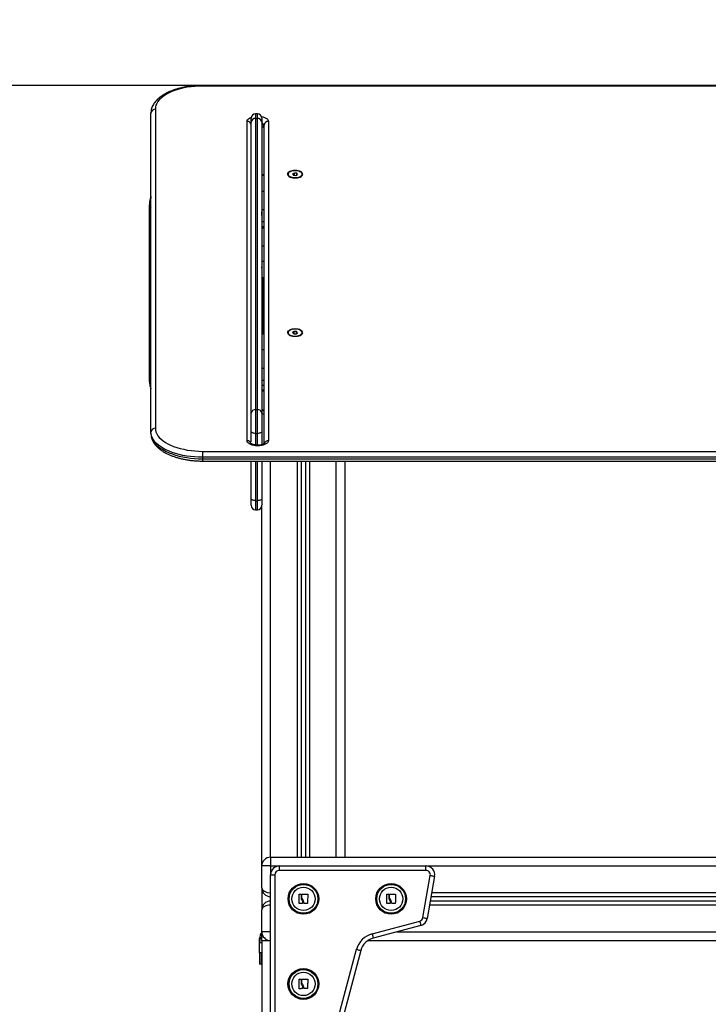
# Model space of a CAD drawing. Units: millimetres. Extents: x 1.3 to 18.8, y 2.5 to 16.6.
# Drawn here: x 14.8 to 15.5, y 13.7 to 14.8 of the extents above; entities that cross this region are included whole.
import ezdxf

# ---------------------------------------------------------------- set-up
doc = ezdxf.new("R2010")
doc.units = ezdxf.units.MM
doc.layers.add('DIASTASEIS', color=253, linetype='Continuous', lineweight=5)
doc.styles.get("Standard").update_dxf_attribs({"font": 'ARIALN.TTF'})
doc.dimstyles.get("Standard").update_dxf_attribs({"dimtxt": 0.18, "dimasz": 0.15, "dimexe": 0.18, "dimexo": 0.0625, "dimgap": 0.09, "dimtad": 0, "dimtih": 1, "dimtoh": 1, "dimzin": 0, "dimdsep": 46, "dimtxsty": 'Standard', "dimblk": 'OBLIQUE', "dimcen": 0.09, "dimadec": 0, "dimazin": 0, "dimtfac": 1, "dimtofl": 0, "dimtmove": 0, "dimatfit": 3, "dimldrblk": 'OBLIQUE', "dimfxl": 1, "dimtolj": 1, "dimtzin": 0, "dimarcsym": 0})

# ---------------------------------------------------------------- blocks, each defined once
blk = doc.blocks.new('_Oblique')
at = {"color": 0, "linetype": 'ByBlock', "lineweight": -2}
blk.add_line((-0.5, -0.5), (0.5, 0.5), dxfattribs=at)
blk = doc.blocks.new('*D16')
at = {"layer": 'Defpoints', "color": 0}
for p in [(15.5336, 14.7229), (12.5955, 11.5663), (15.5336, 11.5663)]:
    blk.add_point(p, dxfattribs=at)
at = {"layer": 'DIASTASEIS', "color": 0, "lineweight": -2}
for p, q in [((15.4711, 14.7229), (12.4155, 14.7229)), ((12.5955, 14.7229), (12.5955, 13.3265)), ((12.5955, 11.5663), (12.5955, 12.9627)), ((15.4711, 11.5663), (12.4155, 11.5663))]:
    blk.add_line(p, q, dxfattribs=at)
at = {"layer": 'DIASTASEIS', "color": 0, "linetype": 'ByBlock', "lineweight": -2, "xscale": 0.15, "yscale": 0.15, "zscale": 0.15}
for p, rotation in [((12.5955, 14.7229), 90), ((12.5955, 11.5663), 270)]:
    blk.add_blockref('_Oblique', p, dxfattribs=dict(at, rotation=rotation))
at = {"layer": 'DIASTASEIS', "color": 0, "insert": (12.5955, 13.1446), "char_height": 0.18, "attachment_point": 5}
blk.add_mtext('\\A1;\\A1;3.20', dxfattribs=at)
blk = doc.blocks.new('OPSHB_S023')
at = {"color": 7, "linetype": 'Continuous', "lineweight": 25}
for p, q in [((1489.8165, 6357.2588), (1488.6915, 6357.2588)), ((1489.8165, 6357.2582), (1488.6915, 6357.2582)), ((1488.6325, 6356.8638), (1488.6325, 6357.2275)), ((1488.6375, 6357.2318), (1488.6375, 6356.8682)), ((1488.7538, 6357.2264), (1488.7518, 6357.2264)), ((1488.742, 6356.854), (1488.742, 6357.2179)), ((1488.7468, 6357.2169), (1488.7468, 6357.2214)), ((1488.7468, 6356.8851), (1488.7468, 6357.2169)), ((1488.7518, 6357.2213), (1488.7518, 6356.8895)), ((1488.7518, 6357.2213), (1488.7538, 6357.2213)), ((1488.7538, 6356.8895), (1488.7538, 6357.2213)), ((1488.7588, 6357.2214), (1488.7588, 6357.2169)), ((1488.7588, 6357.2169), (1488.7588, 6356.8851)), ((1488.7614, 6356.8504), (1488.7614, 6357.2135)), ((1488.7664, 6357.2179), (1488.7664, 6356.854)), ((1488.7614, 6357.157), (1488.7588, 6357.157)), ((1488.7888, 6357.1577), (1488.7888, 6357.1573)), ((1488.796, 6357.159), (1488.794, 6357.158)), ((1488.794, 6357.158), (1488.7949, 6357.1567)), ((1488.7949, 6357.1567), (1488.7977, 6357.1564)), ((1488.7988, 6357.1587), (1488.796, 6357.159)), ((1488.796, 6357.1565), (1488.796, 6357.159)), ((1488.7977, 6357.1564), (1488.7997, 6357.1574)), ((1488.7997, 6357.1574), (1488.7988, 6357.1587)), ((1488.7988, 6357.1569), (1488.7988, 6357.1587)), ((1488.8048, 6357.1573), (1488.8048, 6357.1577)), ((1488.7614, 6357.1561), (1488.7588, 6357.1561)), ((1488.7902, 6357.1552), (1488.791, 6357.1546)), ((1488.8026, 6357.1546), (1488.8035, 6357.1552)), ((1488.7588, 6357.1383), (1488.7614, 6357.1383)), ((1488.6308, 6357.1243), (1488.6308, 6357.1226)), ((1488.6308, 6356.921), (1488.6308, 6357.1226)), ((1488.7588, 6357.098), (1488.7614, 6357.098)), ((1488.7588, 6357.0966), (1488.7614, 6357.0966)), ((1488.7599, 6357.0966), (1488.7599, 6357.098)), ((1488.7589, 6357.0577), (1488.7588, 6357.0578)), ((1488.7588, 6357.0387), (1488.7614, 6357.0387)), ((1488.7599, 6356.9755), (1488.7599, 6357.0387)), ((1488.7888, 6356.9771), (1488.7888, 6356.9767)), ((1488.7956, 6356.9784), (1488.794, 6356.9772)), ((1488.794, 6356.9772), (1488.7952, 6356.9759)), ((1488.7985, 6356.9783), (1488.7956, 6356.9784)), ((1488.7956, 6356.9759), (1488.7956, 6356.9784)), ((1488.7981, 6356.9758), (1488.7997, 6356.977)), ((1488.7997, 6356.977), (1488.7985, 6356.9783)), ((1488.7985, 6356.9761), (1488.7985, 6356.9783)), ((1488.8048, 6356.9767), (1488.8048, 6356.9771)), ((1488.7614, 6356.9755), (1488.7588, 6356.9755)), ((1488.7902, 6356.9746), (1488.791, 6356.974)), ((1488.7952, 6356.9759), (1488.7981, 6356.9758)), ((1488.8026, 6356.974), (1488.8035, 6356.9746)), ((1488.7588, 6356.9577), (1488.7614, 6356.9577)), ((1488.7589, 6356.9366), (1488.7588, 6356.9367)), ((1488.7588, 6356.9233), (1488.7589, 6356.9231)), ((1488.7588, 6356.9174), (1488.7614, 6356.9174)), ((1488.7588, 6356.9107), (1488.7614, 6356.9107)), ((1488.7518, 6356.8895), (1488.7518, 6356.8623)), ((1488.7518, 6356.8895), (1488.7538, 6356.8895)), ((1488.7538, 6356.8623), (1488.7538, 6356.8895)), ((1488.7588, 6356.8883), (1488.7614, 6356.8883)), ((1488.7468, 6356.8647), (1488.7468, 6356.8851)), ((1488.7588, 6356.8851), (1488.7588, 6356.8647)), ((1488.7614, 6356.8842), (1488.7588, 6356.8842)), ((1488.7468, 6356.8527), (1488.7468, 6356.8647)), ((1488.7588, 6356.8647), (1488.7588, 6356.8493)), ((1488.6325, 6356.8621), (1488.6325, 6356.8638)), ((1488.7518, 6356.8623), (1488.7538, 6356.8623)), ((1488.747, 6356.851), (1488.747, 6356.8504)), ((1488.7545, 6356.8488), (1488.7539, 6356.8488)), ((1488.7545, 6356.8482), (1488.7539, 6356.8482)), ((1488.6915, 6356.835), (1488.6915, 6356.8418)), ((1488.6915, 6356.8418), (1489.8165, 6356.8418)), ((1489.8165, 6356.835), (1488.6915, 6356.835)), ((1488.6915, 6356.8333), (1488.6915, 6356.835)), ((1488.6915, 6356.8333), (1489.8165, 6356.8333)), ((1488.6915, 6356.8307), (1489.8165, 6356.8307)), ((1488.7468, 6356.788), (1488.7468, 6356.8307)), ((1488.7588, 6356.8307), (1488.7588, 6356.788)), ((1488.8038, 6356.8307), (1488.8038, 6356.3792)), ((1488.8088, 6356.8307), (1488.8088, 6356.3792)), ((1488.8538, 6356.3792), (1488.8538, 6356.8307)), ((1488.7468, 6356.7803), (1488.7468, 6356.788)), ((1488.7588, 6356.788), (1488.7588, 6356.7803)), ((1488.7518, 6356.7855), (1488.7538, 6356.7855)), ((1488.7518, 6356.7753), (1488.7538, 6356.7753)), ((1488.7588, 6356.3692), (1488.7588, 6356.7803)), ((1488.7688, 6356.3792), (1488.7688, 6356.3692)), ((1488.7688, 6356.3792), (1489.7388, 6356.3792)), ((1488.7588, 6356.3442), (1488.7588, 6356.3692)), ((1488.7688, 6356.3692), (1488.7588, 6356.3692)), ((1488.7788, 6356.3692), (1488.7788, 6356.3642)), ((1488.7788, 6356.3692), (1488.946, 6356.3692)), ((1488.946, 6356.3642), (1488.7788, 6356.3642)), ((1488.946, 6356.3642), (1488.946, 6356.3692)), ((1488.7688, 6356.1221), (1488.7688, 6356.3592)), ((1488.7688, 6356.3592), (1488.7738, 6356.3592)), ((1488.7738, 6356.3592), (1488.7738, 6356.1221)), ((1488.9425, 6356.3103), (1488.9509, 6356.3583)), ((1488.9558, 6356.3575), (1488.9474, 6356.3095)), ((1488.7588, 6356.3442), (1488.7588, 6356.3192)), ((1489.5568, 6356.3292), (1488.9509, 6356.3292)), ((1489.5559, 6356.3342), (1488.9518, 6356.3342)), ((1488.7588, 6356.2942), (1488.7588, 6356.3192)), ((1488.8846, 6356.2918), (1488.9389, 6356.3064)), ((1488.7688, 6356.2942), (1488.7588, 6356.2942)), ((1488.7588, 6356.2842), (1488.7588, 6356.2942)), ((1488.9402, 6356.3015), (1488.8859, 6356.287)), ((1488.7563, 6356.2818), (1488.7566, 6356.2833)), ((1488.7563, 6356.2702), (1488.7563, 6356.2818)), ((1488.7566, 6356.2817), (1488.7563, 6356.2818)), ((1488.7565, 6356.2833), (1488.7566, 6356.2817)), ((1488.7588, 6356.2842), (1488.7588, 6354.1842)), ((1488.7588, 6356.2842), (1488.7688, 6356.2842)), ((1488.8798, 6356.2842), (1489.6279, 6356.2842)), ((1488.8269, 6356.1246), (1488.8669, 6356.2742)), ((1488.8718, 6356.2729), (1488.8317, 6356.1233)), ((1488.7583, 6356.2572), (1488.7563, 6356.2572))]:
    blk.add_line(p, q, dxfattribs=at)
at = {"color": 8, "linetype": 'Continuous', "lineweight": 25}
for p, q in [((1488.6915, 6357.2582), (1488.6915, 6357.2588)), ((1488.7518, 6357.2264), (1488.7518, 6357.2213)), ((1488.7538, 6357.2213), (1488.7538, 6357.2264)), ((1488.7588, 6357.1174), (1488.7614, 6357.1174)), ((1488.7588, 6357.1037), (1488.7614, 6357.1037)), ((1488.7588, 6357.076), (1488.7614, 6357.076)), ((1488.7588, 6357.0586), (1488.7614, 6357.0586)), ((1488.7588, 6357.04), (1488.7614, 6357.04)), ((1488.7588, 6356.9368), (1488.7614, 6356.9368)), ((1488.7588, 6356.9231), (1488.7614, 6356.9231)), ((1488.7588, 6356.9121), (1488.7614, 6356.9121)), ((1488.7588, 6356.889), (1488.7614, 6356.889)), ((1488.7518, 6356.8623), (1488.7518, 6356.8489)), ((1488.7538, 6356.8488), (1488.7538, 6356.8623)), ((1488.7539, 6356.8488), (1488.7539, 6356.8482)), ((1488.7545, 6356.8488), (1488.7545, 6356.8482)), ((1488.6915, 6356.8307), (1488.6915, 6356.8333)), ((1488.7518, 6356.8307), (1488.7518, 6356.7855)), ((1488.7538, 6356.7855), (1488.7538, 6356.8307)), ((1488.7688, 6356.3792), (1488.7688, 6356.8307)), ((1488.7993, 6356.8307), (1488.7993, 6356.3792)), ((1488.8133, 6356.8307), (1488.8133, 6356.3792)), ((1488.8438, 6356.3792), (1488.8438, 6356.8307)), ((1488.7518, 6356.7855), (1488.7518, 6356.7753)), ((1488.7538, 6356.7753), (1488.7538, 6356.7855)), ((1488.7688, 6356.3692), (1488.7688, 6356.3592)), ((1488.7688, 6356.3692), (1488.7788, 6356.3692)), ((1488.946, 6356.3692), (1489.5617, 6356.3692)), ((1489.5551, 6356.3387), (1488.9525, 6356.3387)), ((1489.5576, 6356.3247), (1488.9501, 6356.3247)), ((1488.9127, 6356.2942), (1489.5949, 6356.2942))]:
    blk.add_line(p, q, dxfattribs=at)
at = {"color": 7, "linetype": 'Continuous', "lineweight": 25, "flags": 128}
for points in [[(1488.6915, 6357.2582), (1488.687, 6357.2581), (1488.6826, 6357.2578), (1488.6782, 6357.2574), (1488.6739, 6357.2568), (1488.6698, 6357.256), (1488.6658, 6357.255), (1488.6619, 6357.2539), (1488.6583, 6357.2526), (1488.6549, 6357.2512), (1488.6517, 6357.2497), (1488.6489, 6357.248), (1488.6463, 6357.2462), (1488.644, 6357.2444), (1488.642, 6357.2424), (1488.6404, 6357.2404), (1488.6391, 6357.2383), (1488.6382, 6357.2362), (1488.6377, 6357.234), (1488.6375, 6357.2318)], [(1488.7968, 6357.1619), (1488.7951, 6357.1618), (1488.7934, 6357.1616), (1488.7919, 6357.1612), (1488.7906, 6357.1606), (1488.7895, 6357.1599), (1488.7887, 6357.1592), (1488.7883, 6357.1583), (1488.7882, 6357.1575), (1488.7885, 6357.1566), (1488.7891, 6357.1558), (1488.79, 6357.1551), (1488.7912, 6357.1545), (1488.7926, 6357.154), (1488.7942, 6357.1537), (1488.796, 6357.1535), (1488.7977, 6357.1535), (1488.7994, 6357.1537), (1488.801, 6357.154), (1488.8025, 6357.1545), (1488.8037, 6357.1551), (1488.8046, 6357.1558), (1488.8052, 6357.1566), (1488.8055, 6357.1575), (1488.8054, 6357.1583), (1488.8049, 6357.1592), (1488.8042, 6357.1599), (1488.8031, 6357.1606), (1488.8018, 6357.1612), (1488.8002, 6357.1616), (1488.7986, 6357.1618), (1488.7968, 6357.1619)], [(1488.7951, 6357.1539), (1488.7968, 6357.1538), (1488.7986, 6357.1539), (1488.8002, 6357.1541), (1488.8017, 6357.1546), (1488.8029, 6357.1552), (1488.8039, 6357.1559), (1488.8045, 6357.1566), (1488.8048, 6357.1575), (1488.8047, 6357.1583), (1488.8043, 6357.1591), (1488.8035, 6357.1599), (1488.8023, 6357.1605), (1488.801, 6357.161), (1488.7994, 6357.1614), (1488.7977, 6357.1616), (1488.796, 6357.1616), (1488.7943, 6357.1614), (1488.7927, 6357.161), (1488.7913, 6357.1605), (1488.7902, 6357.1599), (1488.7894, 6357.1591), (1488.7889, 6357.1583), (1488.7888, 6357.1575), (1488.7891, 6357.1567), (1488.7898, 6357.1559), (1488.7907, 6357.1552), (1488.792, 6357.1546), (1488.7935, 6357.1542), (1488.7951, 6357.1539)], [(1488.7888, 6357.1573), (1488.7888, 6357.1571), (1488.7891, 6357.1563), (1488.7898, 6357.1555), (1488.7907, 6357.1548), (1488.792, 6357.1542), (1488.7933, 6357.1538)], [(1488.8003, 6357.1538), (1488.8017, 6357.1542), (1488.8029, 6357.1548), (1488.8039, 6357.1555), (1488.8045, 6357.1563), (1488.8048, 6357.1571), (1488.8048, 6357.1573)], [(1488.7968, 6356.9813), (1488.7951, 6356.9812), (1488.7934, 6356.981), (1488.7919, 6356.9806), (1488.7906, 6356.98), (1488.7895, 6356.9793), (1488.7887, 6356.9786), (1488.7883, 6356.9777), (1488.7882, 6356.9769), (1488.7885, 6356.976), (1488.7891, 6356.9752), (1488.79, 6356.9745), (1488.7912, 6356.9739), (1488.7926, 6356.9734), (1488.7942, 6356.9731), (1488.796, 6356.9729), (1488.7977, 6356.9729), (1488.7994, 6356.9731), (1488.801, 6356.9734), (1488.8025, 6356.9739), (1488.8037, 6356.9745), (1488.8046, 6356.9752), (1488.8052, 6356.976), (1488.8055, 6356.9769), (1488.8054, 6356.9777), (1488.8049, 6356.9786), (1488.8042, 6356.9793), (1488.8031, 6356.98), (1488.8018, 6356.9806), (1488.8002, 6356.981), (1488.7986, 6356.9812), (1488.7968, 6356.9813)], [(1488.8034, 6356.9749), (1488.8042, 6356.9756), (1488.8047, 6356.9764), (1488.8048, 6356.9773), (1488.8046, 6356.9781), (1488.8039, 6356.9789), (1488.803, 6356.9796), (1488.8017, 6356.9802), (1488.8003, 6356.9806), (1488.7986, 6356.9809), (1488.7969, 6356.981), (1488.7952, 6356.9809), (1488.7935, 6356.9807), (1488.7921, 6356.9802), (1488.7908, 6356.9797), (1488.7898, 6356.979), (1488.7891, 6356.9782), (1488.7889, 6356.9773), (1488.7889, 6356.9765), (1488.7894, 6356.9757), (1488.7902, 6356.9749), (1488.7913, 6356.9743), (1488.7926, 6356.9738), (1488.7942, 6356.9734), (1488.7959, 6356.9732), (1488.7976, 6356.9732), (1488.7993, 6356.9734), (1488.8009, 6356.9737), (1488.8023, 6356.9742), (1488.8034, 6356.9749)], [(1488.7888, 6356.9767), (1488.7889, 6356.9762), (1488.7894, 6356.9753), (1488.7902, 6356.9746), (1488.7913, 6356.9739), (1488.7926, 6356.9734), (1488.7934, 6356.9732)], [(1488.6375, 6356.8682), (1488.6377, 6356.866), (1488.6382, 6356.8639), (1488.6391, 6356.8617), (1488.6404, 6356.8596), (1488.642, 6356.8576), (1488.644, 6356.8556), (1488.6463, 6356.8538), (1488.6489, 6356.852), (1488.6517, 6356.8503), (1488.6549, 6356.8488), (1488.6583, 6356.8474), (1488.6619, 6356.8461), (1488.6658, 6356.845), (1488.6698, 6356.8441), (1488.6739, 6356.8433), (1488.6782, 6356.8426), (1488.6826, 6356.8422), (1488.687, 6356.8419), (1488.6915, 6356.8418)], [(1488.7518, 6356.8623), (1488.7509, 6356.8623), (1488.7499, 6356.8625), (1488.7491, 6356.8627), (1488.7483, 6356.863), (1488.7477, 6356.8634), (1488.7472, 6356.8638), (1488.7469, 6356.8643), (1488.7468, 6356.8647)], [(1488.7588, 6356.8647), (1488.7587, 6356.8643), (1488.7585, 6356.8638), (1488.758, 6356.8634), (1488.7574, 6356.863), (1488.7566, 6356.8627), (1488.7558, 6356.8625), (1488.7548, 6356.8623), (1488.7538, 6356.8623)], [(1488.6915, 6356.835), (1488.6868, 6356.8351), (1488.6822, 6356.8354), (1488.6777, 6356.8358), (1488.6732, 6356.8364), (1488.6689, 6356.8372), (1488.6647, 6356.8382), (1488.6606, 6356.8393), (1488.6568, 6356.8405), (1488.6531, 6356.8419), (1488.6497, 6356.8435), (1488.6466, 6356.8451), (1488.6437, 6356.8469), (1488.6412, 6356.8488), (1488.6389, 6356.8508), (1488.637, 6356.8528), (1488.6354, 6356.8549), (1488.6341, 6356.8571), (1488.6332, 6356.8593), (1488.6326, 6356.8616), (1488.6325, 6356.8638)], [(1488.6325, 6356.8621), (1488.6326, 6356.8598), (1488.6332, 6356.8576), (1488.6341, 6356.8554), (1488.6354, 6356.8532), (1488.637, 6356.8511), (1488.6389, 6356.849), (1488.6412, 6356.847), (1488.6437, 6356.8452), (1488.6466, 6356.8434), (1488.6497, 6356.8417), (1488.6531, 6356.8402), (1488.6568, 6356.8388), (1488.6606, 6356.8375), (1488.6647, 6356.8364), (1488.6689, 6356.8355), (1488.6732, 6356.8347), (1488.6777, 6356.8341), (1488.6822, 6356.8336), (1488.6868, 6356.8334), (1488.6915, 6356.8333)], [(1488.7539, 6356.8482), (1488.7518, 6356.8482), (1488.7498, 6356.8485), (1488.7479, 6356.8489), (1488.7462, 6356.8495), (1488.7448, 6356.8502), (1488.7436, 6356.8511), (1488.7427, 6356.852), (1488.7422, 6356.853), (1488.742, 6356.854)], [(1488.7664, 6356.854), (1488.7662, 6356.853), (1488.7657, 6356.852), (1488.7648, 6356.8511), (1488.7636, 6356.8502), (1488.7621, 6356.8495), (1488.7604, 6356.8489), (1488.7586, 6356.8485), (1488.7566, 6356.8482), (1488.7545, 6356.8482)], [(1488.7518, 6356.7855), (1488.7509, 6356.7856), (1488.7499, 6356.7857), (1488.7491, 6356.786), (1488.7483, 6356.7863), (1488.7477, 6356.7866), (1488.7472, 6356.787), (1488.7469, 6356.7875), (1488.7468, 6356.788)], [(1488.7588, 6356.788), (1488.7587, 6356.7875), (1488.7585, 6356.787), (1488.758, 6356.7866), (1488.7574, 6356.7863), (1488.7566, 6356.786), (1488.7558, 6356.7857), (1488.7548, 6356.7856), (1488.7538, 6356.7855)], [(1488.9509, 6356.3583), (1488.9519, 6356.3582), (1488.9528, 6356.358), (1488.9536, 6356.3578), (1488.9544, 6356.3577), (1488.955, 6356.3576), (1488.9555, 6356.3575), (1488.9557, 6356.3575), (1488.9558, 6356.3575)], [(1488.8015, 6356.3265), (1488.8015, 6356.3278), (1488.8015, 6356.329), (1488.8015, 6356.3303), (1488.8015, 6356.3317), (1488.8015, 6356.333), (1488.8015, 6356.3343), (1488.8015, 6356.3356), (1488.8015, 6356.3368)], [(1488.8016, 6356.337), (1488.8019, 6356.337), (1488.8021, 6356.337), (1488.8023, 6356.337), (1488.8026, 6356.337), (1488.8028, 6356.337), (1488.803, 6356.337), (1488.8033, 6356.337), (1488.8035, 6356.337)], [(1488.8052, 6356.3264), (1488.8047, 6356.3264), (1488.8043, 6356.3264), (1488.8038, 6356.3264), (1488.8034, 6356.3263), (1488.8029, 6356.3263), (1488.8025, 6356.3263), (1488.8021, 6356.3263), (1488.8016, 6356.3263)], [(1488.8037, 6356.3369), (1488.8037, 6356.3363), (1488.8037, 6356.3358), (1488.8037, 6356.3353), (1488.8037, 6356.3348), (1488.8037, 6356.3343), (1488.8037, 6356.3338), (1488.8037, 6356.3333), (1488.8037, 6356.3327)], [(1488.8045, 6356.3336), (1488.8045, 6356.334), (1488.8045, 6356.3344), (1488.8045, 6356.3348), (1488.8045, 6356.3352), (1488.8045, 6356.3357), (1488.8045, 6356.3361), (1488.8045, 6356.3365), (1488.8045, 6356.3369)], [(1488.8046, 6356.337), (1488.8054, 6356.337), (1488.8062, 6356.337), (1488.8071, 6356.337), (1488.8079, 6356.337), (1488.8087, 6356.337), (1488.8095, 6356.337), (1488.8103, 6356.337), (1488.8111, 6356.337)], [(1488.8053, 6356.3276), (1488.8053, 6356.3274), (1488.8053, 6356.3273), (1488.8053, 6356.3272), (1488.8053, 6356.327), (1488.8053, 6356.3269), (1488.8053, 6356.3268), (1488.8053, 6356.3267), (1488.8053, 6356.3265)], [(1488.8109, 6356.3265), (1488.8104, 6356.3265), (1488.8099, 6356.3266), (1488.8094, 6356.3266), (1488.8089, 6356.3266), (1488.8084, 6356.3266), (1488.8079, 6356.3266), (1488.8074, 6356.3266), (1488.8069, 6356.3267)], [(1488.8112, 6356.3369), (1488.8112, 6356.3356), (1488.8112, 6356.3344), (1488.8112, 6356.3331), (1488.8111, 6356.3318), (1488.8111, 6356.3305), (1488.8111, 6356.3292), (1488.8111, 6356.3279), (1488.811, 6356.3267)], [(1488.9015, 6356.3265), (1488.9015, 6356.3278), (1488.9015, 6356.329), (1488.9015, 6356.3303), (1488.9015, 6356.3317), (1488.9015, 6356.333), (1488.9015, 6356.3343), (1488.9015, 6356.3356), (1488.9015, 6356.3368)], [(1488.9016, 6356.337), (1488.9019, 6356.337), (1488.9021, 6356.337), (1488.9023, 6356.337), (1488.9026, 6356.337), (1488.9028, 6356.337), (1488.903, 6356.337), (1488.9033, 6356.337), (1488.9035, 6356.337)], [(1488.9052, 6356.3264), (1488.9047, 6356.3264), (1488.9043, 6356.3264), (1488.9038, 6356.3264), (1488.9034, 6356.3263), (1488.9029, 6356.3263), (1488.9025, 6356.3263), (1488.9021, 6356.3263), (1488.9016, 6356.3263)], [(1488.9037, 6356.3369), (1488.9037, 6356.3363), (1488.9037, 6356.3358), (1488.9037, 6356.3353), (1488.9037, 6356.3348), (1488.9037, 6356.3343), (1488.9037, 6356.3338), (1488.9037, 6356.3333), (1488.9037, 6356.3327)], [(1488.9045, 6356.3336), (1488.9045, 6356.334), (1488.9045, 6356.3344), (1488.9045, 6356.3348), (1488.9045, 6356.3352), (1488.9045, 6356.3357), (1488.9045, 6356.3361), (1488.9045, 6356.3365), (1488.9045, 6356.3369)], [(1488.9046, 6356.337), (1488.9054, 6356.337), (1488.9062, 6356.337), (1488.9071, 6356.337), (1488.9079, 6356.337), (1488.9087, 6356.337), (1488.9095, 6356.337), (1488.9103, 6356.337), (1488.9111, 6356.337)], [(1488.9053, 6356.3276), (1488.9053, 6356.3274), (1488.9053, 6356.3273), (1488.9053, 6356.3272), (1488.9053, 6356.327), (1488.9053, 6356.3269), (1488.9053, 6356.3268), (1488.9053, 6356.3267), (1488.9053, 6356.3265)], [(1488.9109, 6356.3265), (1488.9104, 6356.3265), (1488.9099, 6356.3266), (1488.9094, 6356.3266), (1488.9089, 6356.3266), (1488.9084, 6356.3266), (1488.9079, 6356.3266), (1488.9074, 6356.3266), (1488.9069, 6356.3267)], [(1488.9112, 6356.3369), (1488.9112, 6356.3356), (1488.9112, 6356.3344), (1488.9112, 6356.3331), (1488.9111, 6356.3318), (1488.9111, 6356.3305), (1488.9111, 6356.3292), (1488.9111, 6356.3279), (1488.911, 6356.3267)], [(1488.9389, 6356.3064), (1488.9391, 6356.3054), (1488.9394, 6356.3045), (1488.9396, 6356.3037), (1488.9398, 6356.303), (1488.9399, 6356.3024), (1488.9401, 6356.3019), (1488.9401, 6356.3016), (1488.9402, 6356.3015)], [(1488.9425, 6356.3103), (1488.9435, 6356.3102), (1488.9444, 6356.31), (1488.9452, 6356.3099), (1488.946, 6356.3097), (1488.9466, 6356.3096), (1488.9471, 6356.3095), (1488.9473, 6356.3095), (1488.9474, 6356.3095)], [(1488.8846, 6356.2918), (1488.8849, 6356.2909), (1488.8851, 6356.29), (1488.8853, 6356.2891), (1488.8855, 6356.2884), (1488.8857, 6356.2878), (1488.8858, 6356.2874), (1488.8859, 6356.2871), (1488.8859, 6356.287)], [(1488.8669, 6356.2742), (1488.8679, 6356.2739), (1488.8688, 6356.2737), (1488.8696, 6356.2734), (1488.8703, 6356.2732), (1488.8709, 6356.2731), (1488.8714, 6356.273), (1488.8717, 6356.2729), (1488.8718, 6356.2729)], [(1488.8015, 6356.2295), (1488.8015, 6356.2308), (1488.8015, 6356.232), (1488.8015, 6356.2333), (1488.8015, 6356.2347), (1488.8015, 6356.236), (1488.8015, 6356.2373), (1488.8015, 6356.2386), (1488.8015, 6356.2398)], [(1488.8016, 6356.24), (1488.8019, 6356.24), (1488.8021, 6356.24), (1488.8023, 6356.24), (1488.8026, 6356.24), (1488.8028, 6356.24), (1488.803, 6356.24), (1488.8033, 6356.24), (1488.8035, 6356.24)], [(1488.8037, 6356.2399), (1488.8037, 6356.2393), (1488.8037, 6356.2388), (1488.8037, 6356.2383), (1488.8037, 6356.2378), (1488.8037, 6356.2373), (1488.8037, 6356.2368), (1488.8037, 6356.2363), (1488.8037, 6356.2357)], [(1488.8045, 6356.2366), (1488.8045, 6356.237), (1488.8045, 6356.2374), (1488.8045, 6356.2378), (1488.8045, 6356.2382), (1488.8045, 6356.2387), (1488.8045, 6356.2391), (1488.8045, 6356.2395), (1488.8045, 6356.2399)], [(1488.8046, 6356.24), (1488.8054, 6356.24), (1488.8062, 6356.24), (1488.8071, 6356.24), (1488.8079, 6356.24), (1488.8087, 6356.24), (1488.8095, 6356.24), (1488.8103, 6356.24), (1488.8111, 6356.24)], [(1488.8112, 6356.2399), (1488.8112, 6356.2386), (1488.8112, 6356.2374), (1488.8112, 6356.2361), (1488.8111, 6356.2348), (1488.8111, 6356.2335), (1488.8111, 6356.2322), (1488.8111, 6356.2309), (1488.811, 6356.2297)], [(1488.8052, 6356.2294), (1488.8047, 6356.2294), (1488.8043, 6356.2294), (1488.8038, 6356.2294), (1488.8034, 6356.2293), (1488.8029, 6356.2293), (1488.8025, 6356.2293), (1488.8021, 6356.2293), (1488.8016, 6356.2293)], [(1488.8053, 6356.2306), (1488.8053, 6356.2304), (1488.8053, 6356.2303), (1488.8053, 6356.2302), (1488.8053, 6356.23), (1488.8053, 6356.2299), (1488.8053, 6356.2298), (1488.8053, 6356.2297), (1488.8053, 6356.2295)], [(1488.8109, 6356.2295), (1488.8104, 6356.2295), (1488.8099, 6356.2296), (1488.8094, 6356.2296), (1488.8089, 6356.2296), (1488.8084, 6356.2296), (1488.8079, 6356.2296), (1488.8074, 6356.2296), (1488.8069, 6356.2297)]]:
    blk.add_lwpolyline(points, dxfattribs=at)
at = {"color": 8, "linetype": 'Continuous', "lineweight": 25, "flags": 128}
for points in [[(1488.742, 6357.2179), (1488.7422, 6357.2189), (1488.7427, 6357.2199), (1488.7436, 6357.2208), (1488.7448, 6357.2216), (1488.7462, 6357.2223), (1488.747, 6357.2226)], [(1488.7584, 6357.2234), (1488.7586, 6357.2233), (1488.7604, 6357.2229), (1488.7621, 6357.2223), (1488.7636, 6357.2216), (1488.7648, 6357.2208), (1488.7657, 6357.2199), (1488.7662, 6357.2189), (1488.7664, 6357.2179)]]:
    blk.add_lwpolyline(points, dxfattribs=at)
at = {"color": 7, "linetype": 'Continuous', "lineweight": 25}
for centre, radius in [((1488.8063, 6356.3317), 0.0175), ((1488.8063, 6356.3317), 0.0175), ((1488.9063, 6356.3317), 0.0175), ((1488.9063, 6356.3317), 0.0175), ((1488.8063, 6356.3317), 0.0164), ((1488.8063, 6356.3317), 0.0133), ((1488.9063, 6356.3317), 0.0164), ((1488.9063, 6356.3317), 0.0133), ((1488.8063, 6356.2347), 0.0176), ((1488.8063, 6356.2347), 0.0175), ((1488.8063, 6356.2347), 0.0164), ((1488.8063, 6356.2347), 0.0133)]:
    blk.add_circle(centre, radius, dxfattribs=at)
for centre, radius, start, end in [((1488.6372, 6357.2271), 0.00471, 86.3813, 175.8478), ((1488.7518, 6357.2214), 0.005, 90, 180), ((1488.7538, 6357.2214), 0.005, 0, 90), ((1488.7515, 6357.2166), 0.00471, 86.3772, 175.8488), ((1488.7541, 6357.2166), 0.00471, 4.1522, 93.6218), ((1488.7661, 6357.2132), 0.00471, 86.3766, 175.8525), ((1488.7983, 6356.9824), 0.00937, 282.2827, 303.0002), ((1488.802, 6356.977), 0.00282, 299.5201, 355.284), ((1488.7515, 6356.8848), 0.00471, 86.3801, 175.849), ((1488.7541, 6356.8848), 0.00471, 4.152, 93.6189), ((1488.6372, 6356.8635), 0.00471, 86.377, 175.8521), ((1488.7518, 6356.7803), 0.005, 180, 270), ((1488.7538, 6356.7803), 0.005, 270, 0), ((1488.7688, 6356.3692), 0.01, 90, 180), ((1488.7788, 6356.3592), 0.01, 90, 180), ((1488.7788, 6356.3592), 0.005, 90, 180), ((1488.946, 6356.3592), 0.01, 350.0686, 90), ((1488.946, 6356.3592), 0.005, 350.0686, 90), ((1488.7688, 6356.3442), 0.01, 180, 270), ((1488.7688, 6356.3192), 0.01, 90, 180), ((1488.9376, 6356.3112), 0.005, 285, 350.0686), ((1488.9376, 6356.3112), 0.01, 285, 350.0686), ((1488.7688, 6356.2942), 0.01, 180, 270), ((1488.8911, 6356.2677), 0.025, 105, 165), ((1488.8911, 6356.2677), 0.02, 105, 165)]:
    blk.add_arc(centre, radius, start, end, dxfattribs=at)
at = {"color": 8, "linetype": 'Continuous', "lineweight": 25}
for centre, radius, start, end in [((1488.7422, 6357.213), 0.00486, 18.5793, 92.9074), ((1488.7579, 6357.2127), 0.00355, 13.3338, 75.2353), ((1488.7581, 6357.2111), 0.0034, 11.8114, 76.7629), ((1488.6497, 6357.1237), 0.0189, 155.9429, 178.0112), ((1488.647, 6357.1226), 0.0162, 154.0414, 179.9126), ((1488.6349, 6357.1227), 0.00408, 181.2446, 233.1457), ((1488.6349, 6356.9211), 0.00411, 181.4715, 232.9153), ((1488.7422, 6356.8491), 0.00484, 17.0443, 92.9829), ((1488.7662, 6356.849), 0.00494, 87.8756, 161.7969)]:
    blk.add_arc(centre, radius, start, end, dxfattribs=at)
at = {"color": 7, "linetype": 'Continuous', "lineweight": 25}
for centre, start_param, end_param in [((1488.7688, 6356.3442), 3.141593, 4.712389), ((1488.7688, 6356.3192), 1.570796, 3.141593)]:
    blk.add_ellipse(centre, major_axis=(0.01, 0), ratio=0.55, start_param=start_param, end_param=end_param, dxfattribs=at)
for points, knots in [([(1488.6915, 6357.2588), (1488.6907, 6357.2588), (1488.6885, 6357.2588), (1488.6849, 6357.2587), (1488.6807, 6357.2583), (1488.6765, 6357.2579), (1488.6723, 6357.2572), (1488.6683, 6357.2564), (1488.6644, 6357.2555), (1488.6606, 6357.2544), (1488.657, 6357.2532), (1488.6536, 6357.2518), (1488.6503, 6357.2503), (1488.6473, 6357.2486), (1488.6445, 6357.2468), (1488.6419, 6357.2449), (1488.6396, 6357.2428), (1488.6376, 6357.2407), (1488.6359, 6357.2384), (1488.6345, 6357.2361), (1488.6335, 6357.2337), (1488.6328, 6357.2313), (1488.6325, 6357.2292), (1488.6325, 6357.2279), (1488.6325, 6357.2275)], [0, 0, 0, 0, 0.025116, 0.072616, 0.12014, 0.167698, 0.215308, 0.262989, 0.310762, 0.358648, 0.406667, 0.454839, 0.503181, 0.551697, 0.600369, 0.649145, 0.697861, 0.74629, 0.794139, 0.841098, 0.886951, 0.931666, 0.975405, 1, 1, 1, 1]), ([(1488.7588, 6357.212), (1488.7591, 6357.212), (1488.7597, 6357.2118), (1488.7605, 6357.2115), (1488.7612, 6357.2112), (1488.7613, 6357.211), (1488.7614, 6357.211)], [0, 0, 0, 0, 0.184067, 0.517123, 0.837704, 1, 1, 1, 1]), ([(1488.6325, 6357.1321), (1488.6323, 6357.1316), (1488.6317, 6357.1304), (1488.6312, 6357.1283), (1488.6309, 6357.1261), (1488.6308, 6357.1248), (1488.6308, 6357.1243)], [0, 0, 0, 0, 0.174519, 0.497942, 0.815347, 1, 1, 1, 1]), ([(1488.7592, 6357.1101), (1488.7591, 6357.1102), (1488.7591, 6357.1104), (1488.759, 6357.111), (1488.759, 6357.1119), (1488.7589, 6357.1128), (1488.7589, 6357.1139), (1488.7588, 6357.1146), (1488.7588, 6357.1148)], [0, 0, 0, 0, 0.149702, 0.379497, 0.509381, 0.677435, 0.884643, 1, 1, 1, 1]), ([(1488.7588, 6357.1106), (1488.7589, 6357.1106), (1488.759, 6357.1104), (1488.7591, 6357.1102), (1488.7592, 6357.1101)], [0, 0, 0, 0, 0.242826, 1, 1, 1, 1]), ([(1488.759, 6357.0506), (1488.759, 6357.0507), (1488.7589, 6357.0508), (1488.7589, 6357.0516), (1488.7588, 6357.052)], [0, 0, 0, 0, 0.477266, 1, 1, 1, 1]), ([(1488.6308, 6356.921), (1488.6308, 6356.9205), (1488.6309, 6356.9191), (1488.6312, 6356.917), (1488.6317, 6356.9149), (1488.6323, 6356.9137), (1488.6325, 6356.9132)], [0, 0, 0, 0, 0.190457, 0.501573, 0.813432, 1, 1, 1, 1]), ([(1488.6325, 6356.8621), (1488.6325, 6356.8616), (1488.6325, 6356.8603), (1488.6328, 6356.8583), (1488.6335, 6356.8559), (1488.6345, 6356.8537), (1488.6357, 6356.8514), (1488.6373, 6356.8493), (1488.6392, 6356.8472), (1488.6413, 6356.8452), (1488.6438, 6356.8432), (1488.6465, 6356.8414), (1488.6495, 6356.8397), (1488.6527, 6356.8382), (1488.6561, 6356.8368), (1488.6596, 6356.8355), (1488.6634, 6356.8343), (1488.6673, 6356.8334), (1488.6713, 6356.8325), (1488.6754, 6356.8318), (1488.6795, 6356.8313), (1488.6838, 6356.831), (1488.6878, 6356.8308), (1488.6903, 6356.8307), (1488.6915, 6356.8307)], [0, 0, 0, 0, 0.026551, 0.069364, 0.112303, 0.155758, 0.200041, 0.245336, 0.291659, 0.33887, 0.386731, 0.434975, 0.483379, 0.531762, 0.580045, 0.628198, 0.676217, 0.72411, 0.771893, 0.819582, 0.867199, 0.914761, 0.962286, 1, 1, 1, 1]), ([(1488.7539, 6356.8488), (1488.7536, 6356.8488), (1488.7528, 6356.8488), (1488.7515, 6356.8489), (1488.7501, 6356.8492), (1488.7488, 6356.8495), (1488.7478, 6356.8499), (1488.7471, 6356.8503), (1488.7468, 6356.8506), (1488.7467, 6356.8506), (1488.7467, 6356.8506)], [0, 0, 0, 0, 0.073634, 0.216836, 0.358677, 0.497522, 0.632095, 0.761614, 0.886633, 1, 1, 1, 1]), ([(1488.7617, 6356.8506), (1488.7616, 6356.8506), (1488.7616, 6356.8506), (1488.7613, 6356.8503), (1488.7607, 6356.85), (1488.7599, 6356.8496), (1488.7588, 6356.8493), (1488.7574, 6356.849), (1488.756, 6356.8488), (1488.755, 6356.8488), (1488.7545, 6356.8488)], [0, 0, 0, 0, 0.098876, 0.215427, 0.334406, 0.458496, 0.588666, 0.72428, 0.864005, 1, 1, 1, 1]), ([(1488.8015, 6356.3368), (1488.8015, 6356.3369), (1488.8015, 6356.3369), (1488.8015, 6356.3369), (1488.8015, 6356.3369), (1488.8015, 6356.337), (1488.8016, 6356.337), (1488.8016, 6356.337), (1488.8016, 6356.337), (1488.8016, 6356.337)], [0, 0, 0, 0, 0.248899, 0.374642, 0.498717, 0.6237, 0.749009, 0.87364, 1, 1, 1, 1]), ([(1488.8016, 6356.3263), (1488.8016, 6356.3263), (1488.8016, 6356.3263), (1488.8016, 6356.3263), (1488.8015, 6356.3264), (1488.8015, 6356.3264), (1488.8015, 6356.3264), (1488.8015, 6356.3264), (1488.8015, 6356.3265), (1488.8015, 6356.3265)], [0, 0, 0, 0, 0.126173, 0.250217, 0.375881, 0.500425, 0.624885, 0.750832, 1, 1, 1, 1]), ([(1488.8035, 6356.337), (1488.8035, 6356.337), (1488.8036, 6356.337), (1488.8036, 6356.337), (1488.8036, 6356.337), (1488.8037, 6356.3369), (1488.8037, 6356.3369), (1488.8037, 6356.3369)], [0, 0, 0, 0, 0.124806, 0.250677, 0.50015, 0.749824, 1, 1, 1, 1]), ([(1488.8037, 6356.3327), (1488.8037, 6356.3323), (1488.8038, 6356.3315), (1488.8042, 6356.3308), (1488.8044, 6356.3304)], [0, 0, 0, 0, 0.5010422, 1, 1, 1, 1]), ([(1488.8044, 6356.3304), (1488.8047, 6356.33), (1488.8052, 6356.3291), (1488.8053, 6356.3281), (1488.8053, 6356.3276)], [0, 0, 0, 0, 0.501284, 1, 1, 1, 1]), ([(1488.8045, 6356.3369), (1488.8045, 6356.3369), (1488.8045, 6356.3369), (1488.8045, 6356.337), (1488.8045, 6356.337), (1488.8046, 6356.337), (1488.8046, 6356.337), (1488.8046, 6356.337), (1488.8046, 6356.337)], [0, 0, 0, 0, 0.249224, 0.498142, 0.624055, 0.748669, 0.874397, 1, 1, 1, 1]), ([(1488.8055, 6356.3311), (1488.8053, 6356.3314), (1488.8047, 6356.3322), (1488.8045, 6356.3331), (1488.8045, 6356.3336)], [0, 0, 0, 0, 0.501285, 1, 1, 1, 1]), ([(1488.8053, 6356.3265), (1488.8053, 6356.3265), (1488.8053, 6356.3265), (1488.8053, 6356.3264), (1488.8052, 6356.3264), (1488.8052, 6356.3264), (1488.8052, 6356.3264), (1488.8052, 6356.3264)], [0, 0, 0, 0, 0.250024, 0.499503, 0.748888, 0.875416, 1, 1, 1, 1]), ([(1488.8067, 6356.3268), (1488.8067, 6356.3276), (1488.8066, 6356.3291), (1488.8059, 6356.3304), (1488.8055, 6356.3311)], [0, 0, 0, 0, 0.500181, 1, 1, 1, 1]), ([(1488.8069, 6356.3267), (1488.8069, 6356.3267), (1488.8069, 6356.3267), (1488.8068, 6356.3267), (1488.8068, 6356.3267), (1488.8067, 6356.3268), (1488.8067, 6356.3268), (1488.8067, 6356.3268)], [0, 0, 0, 0, 0.125046, 0.250733, 0.50022, 0.749819, 1, 1, 1, 1]), ([(1488.811, 6356.3267), (1488.811, 6356.3267), (1488.811, 6356.3267), (1488.811, 6356.3266), (1488.811, 6356.3266), (1488.811, 6356.3266), (1488.811, 6356.3265), (1488.8109, 6356.3265), (1488.8109, 6356.3265), (1488.8109, 6356.3265), (1488.8109, 6356.3265)], [0, 0, 0, 0, 0.125908, 0.249648, 0.375121, 0.499759, 0.624221, 0.749671, 0.873959, 1, 1, 1, 1]), ([(1488.8111, 6356.337), (1488.8111, 6356.337), (1488.8111, 6356.337), (1488.8111, 6356.337), (1488.8111, 6356.337), (1488.8112, 6356.337), (1488.8112, 6356.337), (1488.8112, 6356.3369), (1488.8112, 6356.3369), (1488.8112, 6356.3369)], [0, 0, 0, 0, 0.125974, 0.2501, 0.375786, 0.500325, 0.625016, 0.750736, 1, 1, 1, 1]), ([(1488.9015, 6356.3368), (1488.9015, 6356.3369), (1488.9015, 6356.3369), (1488.9015, 6356.3369), (1488.9015, 6356.3369), (1488.9015, 6356.337), (1488.9016, 6356.337), (1488.9016, 6356.337), (1488.9016, 6356.337), (1488.9016, 6356.337)], [0, 0, 0, 0, 0.24887, 0.37462, 0.498703, 0.623693, 0.749216, 0.873632, 1, 1, 1, 1]), ([(1488.9016, 6356.3263), (1488.9016, 6356.3263), (1488.9016, 6356.3263), (1488.9016, 6356.3263), (1488.9015, 6356.3264), (1488.9015, 6356.3264), (1488.9015, 6356.3264), (1488.9015, 6356.3264), (1488.9015, 6356.3265), (1488.9015, 6356.3265)], [0, 0, 0, 0, 0.125971, 0.250038, 0.375724, 0.500292, 0.624773, 0.750744, 1, 1, 1, 1]), ([(1488.9035, 6356.337), (1488.9035, 6356.337), (1488.9036, 6356.337), (1488.9036, 6356.337), (1488.9036, 6356.337), (1488.9037, 6356.3369), (1488.9037, 6356.3369), (1488.9037, 6356.3369)], [0, 0, 0, 0, 0.124822, 0.2505, 0.500007, 0.749832, 1, 1, 1, 1]), ([(1488.9037, 6356.3327), (1488.9037, 6356.3323), (1488.9038, 6356.3315), (1488.9042, 6356.3308), (1488.9044, 6356.3304)], [0, 0, 0, 0, 0.501037, 1, 1, 1, 1]), ([(1488.9044, 6356.3304), (1488.9047, 6356.33), (1488.9052, 6356.3291), (1488.9053, 6356.3281), (1488.9053, 6356.3276)], [0, 0, 0, 0, 0.501284, 1, 1, 1, 1]), ([(1488.9045, 6356.3369), (1488.9045, 6356.3369), (1488.9045, 6356.3369), (1488.9045, 6356.337), (1488.9045, 6356.337), (1488.9046, 6356.337), (1488.9046, 6356.337), (1488.9046, 6356.337), (1488.9046, 6356.337)], [0, 0, 0, 0, 0.249224, 0.498142, 0.624055, 0.748669, 0.874397, 1, 1, 1, 1]), ([(1488.9055, 6356.3311), (1488.9053, 6356.3314), (1488.9047, 6356.3322), (1488.9045, 6356.3331), (1488.9045, 6356.3336)], [0, 0, 0, 0, 0.501288, 1, 1, 1, 1]), ([(1488.9053, 6356.3265), (1488.9053, 6356.3265), (1488.9053, 6356.3265), (1488.9053, 6356.3264), (1488.9052, 6356.3264), (1488.9052, 6356.3264), (1488.9052, 6356.3264), (1488.9052, 6356.3264)], [0, 0, 0, 0, 0.250056, 0.499525, 0.748898, 0.875421, 1, 1, 1, 1]), ([(1488.9067, 6356.3268), (1488.9067, 6356.3276), (1488.9066, 6356.3291), (1488.9059, 6356.3304), (1488.9055, 6356.3311)], [0, 0, 0, 0, 0.500178, 1, 1, 1, 1]), ([(1488.9069, 6356.3267), (1488.9069, 6356.3267), (1488.9069, 6356.3267), (1488.9068, 6356.3267), (1488.9068, 6356.3267), (1488.9067, 6356.3268), (1488.9067, 6356.3268), (1488.9067, 6356.3268)], [0, 0, 0, 0, 0.125253, 0.250696, 0.500319, 0.749869, 1, 1, 1, 1]), ([(1488.911, 6356.3267), (1488.911, 6356.3267), (1488.911, 6356.3267), (1488.911, 6356.3266), (1488.911, 6356.3266), (1488.911, 6356.3266), (1488.911, 6356.3265), (1488.9109, 6356.3265), (1488.9109, 6356.3265), (1488.9109, 6356.3265), (1488.9109, 6356.3265)], [0, 0, 0, 0, 0.125891, 0.249639, 0.375232, 0.499727, 0.624197, 0.749655, 0.873951, 1, 1, 1, 1]), ([(1488.9111, 6356.337), (1488.9111, 6356.337), (1488.9111, 6356.337), (1488.9111, 6356.337), (1488.9111, 6356.337), (1488.9112, 6356.337), (1488.9112, 6356.337), (1488.9112, 6356.3369), (1488.9112, 6356.3369), (1488.9112, 6356.3369)], [0, 0, 0, 0, 0.126174, 0.250275, 0.375938, 0.500275, 0.625088, 0.750783, 1, 1, 1, 1]), ([(1488.7588, 6356.2932), (1488.7587, 6356.2931), (1488.7577, 6356.2922), (1488.7567, 6356.2899), (1488.7564, 6356.2878), (1488.7563, 6356.2867)], [0, 0, 0, 0, 0.0868642, 0.5557637, 1, 1, 1, 1]), ([(1488.7563, 6356.2818), (1488.7563, 6356.2828), (1488.7563, 6356.2847), (1488.7563, 6356.2864), (1488.7563, 6356.2866), (1488.7563, 6356.2867)], [0, 0, 0, 0, 0.334, 0.666752, 1, 1, 1, 1]), ([(1488.7588, 6356.2702), (1488.7587, 6356.2702), (1488.758, 6356.2702), (1488.7572, 6356.2702), (1488.7565, 6356.2702), (1488.7564, 6356.2702), (1488.7563, 6356.2702)], [0, 0, 0, 0, 0.096401, 0.397605, 0.698779, 1, 1, 1, 1]), ([(1488.7563, 6356.2702), (1488.7563, 6356.2702), (1488.7563, 6356.2701), (1488.7563, 6356.2698), (1488.7563, 6356.2692), (1488.7563, 6356.2682), (1488.7563, 6356.2667), (1488.7563, 6356.2649), (1488.7563, 6356.2629), (1488.7563, 6356.261), (1488.7563, 6356.2592), (1488.7563, 6356.2577), (1488.7563, 6356.2574), (1488.7563, 6356.2572)], [0, 0, 0, 0, 0.087787, 0.173597, 0.25718, 0.338947, 0.419297, 0.501455, 0.586753, 0.668237, 0.750551, 0.875334, 1, 1, 1, 1]), ([(1488.7583, 6356.2702), (1488.7583, 6356.2702), (1488.7583, 6356.2701), (1488.7583, 6356.2698), (1488.7583, 6356.2693), (1488.7583, 6356.2686), (1488.7583, 6356.2676), (1488.7583, 6356.2663), (1488.7583, 6356.2649), (1488.7583, 6356.2634), (1488.7583, 6356.262), (1488.7583, 6356.2607), (1488.7583, 6356.2591), (1488.7583, 6356.2577), (1488.7583, 6356.2574), (1488.7583, 6356.2572)], [0, 0, 0, 0, 0.0851898, 0.1691762, 0.2510402, 0.3125901, 0.3749931, 0.436361, 0.4992062, 0.5625192, 0.6253412, 0.6873933, 0.7494605, 0.8747492, 1, 1, 1, 1]), ([(1488.7583, 6356.2572), (1488.7584, 6356.2572), (1488.7584, 6356.2572), (1488.7587, 6356.2572), (1488.7588, 6356.2572)], [0, 0, 0, 0, 0.648973, 1, 1, 1, 1]), ([(1488.8015, 6356.2398), (1488.8015, 6356.2399), (1488.8015, 6356.2399), (1488.8015, 6356.2399), (1488.8015, 6356.2399), (1488.8015, 6356.24), (1488.8016, 6356.24), (1488.8016, 6356.24), (1488.8016, 6356.24), (1488.8016, 6356.24)], [0, 0, 0, 0, 0.248899, 0.374642, 0.498717, 0.6237, 0.749009, 0.87364, 1, 1, 1, 1]), ([(1488.8035, 6356.24), (1488.8035, 6356.24), (1488.8036, 6356.24), (1488.8036, 6356.24), (1488.8036, 6356.24), (1488.8037, 6356.2399), (1488.8037, 6356.2399), (1488.8037, 6356.2399)], [0, 0, 0, 0, 0.124806, 0.250677, 0.50015, 0.749824, 1, 1, 1, 1]), ([(1488.8045, 6356.2399), (1488.8045, 6356.2399), (1488.8045, 6356.2399), (1488.8045, 6356.24), (1488.8045, 6356.24), (1488.8046, 6356.24), (1488.8046, 6356.24), (1488.8046, 6356.24), (1488.8046, 6356.24)], [0, 0, 0, 0, 0.249224, 0.498142, 0.624055, 0.748669, 0.874397, 1, 1, 1, 1]), ([(1488.8055, 6356.2341), (1488.8053, 6356.2344), (1488.8047, 6356.2352), (1488.8045, 6356.2361), (1488.8045, 6356.2366)], [0, 0, 0, 0, 0.501285, 1, 1, 1, 1]), ([(1488.8111, 6356.24), (1488.8111, 6356.24), (1488.8111, 6356.24), (1488.8111, 6356.24), (1488.8111, 6356.24), (1488.8112, 6356.24), (1488.8112, 6356.24), (1488.8112, 6356.2399), (1488.8112, 6356.2399), (1488.8112, 6356.2399)], [0, 0, 0, 0, 0.125974, 0.2501, 0.375786, 0.500325, 0.625016, 0.750736, 1, 1, 1, 1]), ([(1488.8016, 6356.2293), (1488.8016, 6356.2293), (1488.8016, 6356.2293), (1488.8016, 6356.2293), (1488.8015, 6356.2294), (1488.8015, 6356.2294), (1488.8015, 6356.2294), (1488.8015, 6356.2294), (1488.8015, 6356.2295), (1488.8015, 6356.2295)], [0, 0, 0, 0, 0.126173, 0.250217, 0.375881, 0.500425, 0.624885, 0.750832, 1, 1, 1, 1]), ([(1488.8037, 6356.2357), (1488.8037, 6356.2353), (1488.8038, 6356.2345), (1488.8042, 6356.2338), (1488.8044, 6356.2334)], [0, 0, 0, 0, 0.5010422, 1, 1, 1, 1]), ([(1488.8044, 6356.2334), (1488.8047, 6356.233), (1488.8052, 6356.2321), (1488.8053, 6356.2311), (1488.8053, 6356.2306)], [0, 0, 0, 0, 0.501284, 1, 1, 1, 1]), ([(1488.8053, 6356.2295), (1488.8053, 6356.2295), (1488.8053, 6356.2295), (1488.8053, 6356.2294), (1488.8052, 6356.2294), (1488.8052, 6356.2294), (1488.8052, 6356.2294), (1488.8052, 6356.2294)], [0, 0, 0, 0, 0.250024, 0.499503, 0.748888, 0.875416, 1, 1, 1, 1]), ([(1488.8067, 6356.2298), (1488.8067, 6356.2306), (1488.8066, 6356.2321), (1488.8059, 6356.2334), (1488.8055, 6356.2341)], [0, 0, 0, 0, 0.500181, 1, 1, 1, 1]), ([(1488.8069, 6356.2297), (1488.8069, 6356.2297), (1488.8069, 6356.2297), (1488.8068, 6356.2297), (1488.8068, 6356.2297), (1488.8067, 6356.2298), (1488.8067, 6356.2298), (1488.8067, 6356.2298)], [0, 0, 0, 0, 0.125046, 0.250733, 0.50022, 0.749819, 1, 1, 1, 1]), ([(1488.811, 6356.2297), (1488.811, 6356.2297), (1488.811, 6356.2297), (1488.811, 6356.2296), (1488.811, 6356.2296), (1488.811, 6356.2296), (1488.811, 6356.2295), (1488.8109, 6356.2295), (1488.8109, 6356.2295), (1488.8109, 6356.2295), (1488.8109, 6356.2295)], [0, 0, 0, 0, 0.125908, 0.249648, 0.375121, 0.499759, 0.624221, 0.749671, 0.873959, 1, 1, 1, 1])]:
    blk.add_open_spline(points, degree=3, knots=knots, dxfattribs=at)
at = {"color": 8, "linetype": 'Continuous', "lineweight": 25}
for points, knots in [([(1488.7566, 6356.2833), (1488.7567, 6356.2838), (1488.7569, 6356.2854), (1488.7577, 6356.2871), (1488.7587, 6356.288), (1488.7588, 6356.2881)], [0, 0, 0, 0, 0.290643, 0.895768, 1, 1, 1, 1]), ([(1488.7588, 6356.2816), (1488.7587, 6356.2816), (1488.758, 6356.2816), (1488.7572, 6356.2817), (1488.7566, 6356.2817), (1488.7566, 6356.2817), (1488.7566, 6356.2817)], [0, 0, 0, 0, 0.137947, 0.573236, 0.989471, 1, 1, 1, 1])]:
    blk.add_open_spline(points, degree=3, knots=knots, dxfattribs=at)

msp = doc.modelspace()

# ---------------------------------------------------------------- block references
msp.add_blockref('OPSHB_S023', (-1473.7204, -6342.5359))

# ---------------------------------------------------------------- dimensions: what is measured, and where the dimension line sits
at = {"layer": 'DIASTASEIS'}
dim = msp.add_linear_dim(base=(12.5955, 11.5663), p1=(15.5336, 14.7229), p2=(15.5336, 11.5663), angle=90, text='\\A1;<>0', dimstyle='Standard', override={"dimdec": 1, "dimtxsty": 'Standard'}, dxfattribs=at)
dim.commit()
dim.dimension.update_dxf_attribs({"geometry": '*D16', "text_midpoint": (12.5955, 13.1446)})

doc.saveas('drawing.dxf')
